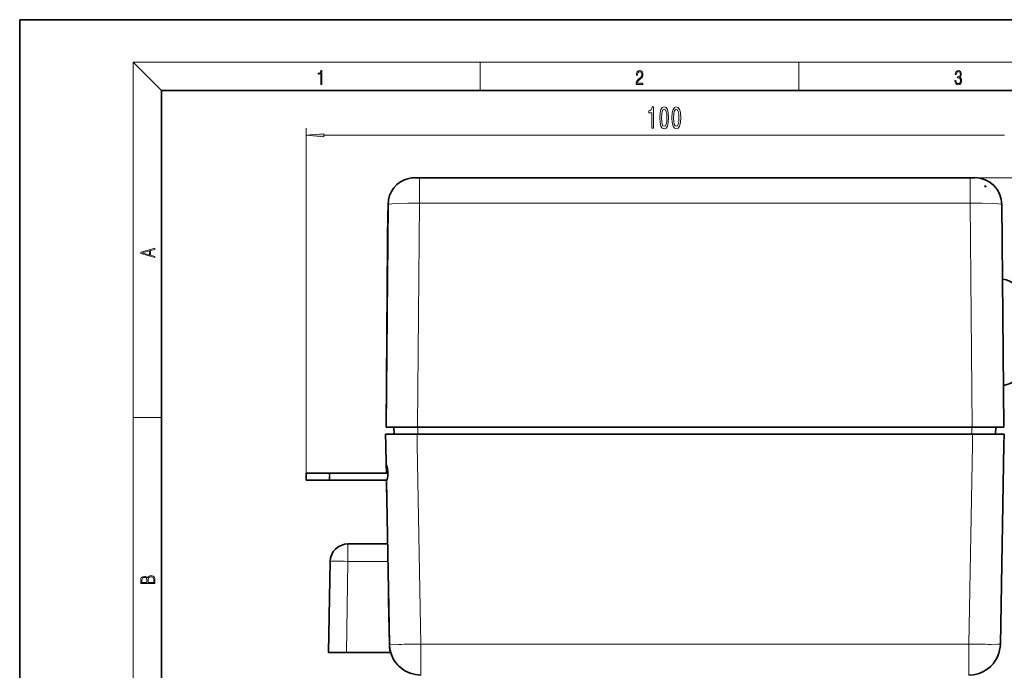
# Model space of a CAD drawing. Extents: x 0 to 210, y 0 to 297.
# Drawn here: x 0 to 139, y 205 to 297 of the extents above; entities that cross this region are included whole.
import ezdxf

# ---------------------------------------------------------------- set-up
doc = ezdxf.new("R2010")
doc.units = 0
doc.linetypes.add('DASHDOT', pattern=[18.5, 12, -3, 0.5, -3])

msp = doc.modelspace()

# ---------------------------------------------------------------- linework, layer by layer
at = {"color": 7, "lineweight": 35}
for p, q in [((210, 297), (0, 297)), ((0, 297), (0, 0)), ((200, 287), (20, 287)), ((20, 287), (20, 10)), ((55.8, 274.69), (56.43, 274.69)), ((56.43, 274.69), (134.19, 274.69)), ((134.19, 274.69), (134.82, 274.69)), ((136.2, 273.5), (136.37, 273.5)), ((136.37, 273.39), (136.37, 273.5)), ((51.99, 270.92), (51.71, 239.5)), ((51.94, 265.57), (51.98, 270.07)), ((138.91, 239.5), (138.63, 270.92)), ((51.71, 239.5), (51.94, 265.57)), ((56.15, 239.5), (51.71, 239.5)), ((52.81, 239.5), (52.88, 238.5)), ((56.15, 239.5), (134.47, 239.5)), ((134.47, 239.5), (138.91, 239.5)), ((137.81, 239.5), (137.74, 238.5)), ((56.13, 238.5), (51.66, 238.5)), ((51.69, 237), (51.66, 238.5)), ((56.13, 238.5), (134.49, 238.5)), ((138.96, 238.5), (134.49, 238.5)), ((138.93, 237), (138.96, 238.5)), ((51.69, 237), (51.74, 234.2)), ((138.93, 237), (138.44, 208.85)), ((51.74, 234.2), (51.74, 234.2)), ((40.44, 232.99), (43.8, 232.99)), ((40.44, 232.99), (40.44, 231.99)), ((51.98, 232.99), (43.8, 232.99)), ((51.76, 232.99), (51.76, 233.06)), ((40.44, 231.99), (43.8, 231.99)), ((51.83, 231.99), (43.8, 231.99)), ((51.8, 230.77), (51.78, 231.99)), ((51.78, 231.92), (51.78, 231.92)), ((51.78, 231.92), (52.18, 208.85)), ((46.33, 222.99), (51.93, 222.99)), ((51.93, 222.99), (51.92, 223.65)), ((43.83, 220.53), (43.61, 207.69)), ((52.05, 216.09), (52.07, 215.07)), ((52.07, 215.07), (52.18, 208.85)), ((46.11, 207.69), (43.61, 207.69)), ((46.11, 207.69), (52.36, 207.69))]:
    msp.add_line(p, q, dxfattribs=at)
at = {"color": 7, "lineweight": 13}
for p, q in [((20, 287), (16, 291)), ((16, 291), (204, 291)), ((16, 291), (16, 6)), ((65, 287), (65, 291)), ((110, 291), (110, 287)), ((40.44, 232.99), (40.44, 281.69)), ((42.93, 280.69), (139.02, 280.69)), ((56.43, 274.69), (56.43, 271.08)), ((134.19, 274.69), (194.59, 274.69)), ((134.19, 274.69), (181.53, 274.69)), ((134.19, 274.69), (134.19, 271.08)), ((56.43, 271.08), (56.15, 239.5)), ((56.43, 271.08), (134.19, 271.08)), ((134.47, 239.5), (134.19, 271.08)), ((16, 240.83), (20, 240.83)), ((56.21, 239.5), (56.21, 238.5)), ((134.41, 239.5), (134.41, 238.5)), ((56.13, 237), (56.13, 238.5)), ((134.49, 237), (134.49, 238.5)), ((56.13, 237), (56.62, 208.85)), ((134.49, 237), (133.99, 208.85)), ((43.8, 232.99), (43.8, 231.99)), ((51.98, 233.06), (51.76, 233.06)), ((46.33, 222.99), (46.33, 220.53)), ((46.33, 220.53), (46.11, 207.69)), ((46.33, 220.53), (51.98, 220.53)), ((133.99, 208.85), (56.62, 208.85)), ((56.62, 208.85), (56.62, 205.76)), ((133.99, 208.85), (133.99, 205.76)), ((56.62, 205.76), (56.62, 204.49)), ((133.99, 205.76), (133.99, 204.49))]:
    msp.add_line(p, q, dxfattribs=at)
at = {"color": 7, "linetype": 'DASHDOT', "lineweight": 13, "ltscale": 0.03}
for p, q in [((56.21, 238.4), (56.21, 239.6)), ((134.41, 238.4), (134.41, 239.6))]:
    msp.add_line(p, q, dxfattribs=at)
at = {"color": 7, "linetype": 'DASHDOT', "lineweight": 13, "ltscale": 0.045}
for p, q in [((56.13, 236.85), (56.13, 238.65)), ((134.49, 236.85), (134.49, 238.65))]:
    msp.add_line(p, q, dxfattribs=at)
at = {"color": 7, "linetype": 'DASHDOT', "lineweight": 13, "ltscale": 0.030015}
msp.add_line((43.69, 233.09), (43.69, 231.89), dxfattribs=at)
at = {"color": 7, "lineweight": 13}
for points in [[(42.5, 287.87), (42.64, 287.87), (42.64, 289.82), (42.52, 289.82), (42.49, 289.64), (42.42, 289.52), (42.31, 289.45), (42.15, 289.44), (42.14, 289.44), (42.14, 289.32), (42.16, 289.32), (42.37, 289.34), (42.5, 289.42)], [(87.02, 287.87), (87.96, 287.87), (87.96, 288.03), (87.15, 288.03), (87.18, 288.17), (87.24, 288.29), (87.34, 288.41), (87.47, 288.52), (87.68, 288.68), (87.85, 288.86), (87.94, 289.04), (87.97, 289.26), (87.94, 289.49), (87.85, 289.67), (87.71, 289.78), (87.53, 289.82), (87.33, 289.77), (87.18, 289.65), (87.09, 289.45), (87.05, 289.17), (87.19, 289.17), (87.21, 289.38), (87.28, 289.53), (87.38, 289.62), (87.52, 289.66), (87.65, 289.63), (87.75, 289.55), (87.81, 289.42), (87.83, 289.25), (87.81, 289.09), (87.74, 288.95), (87.59, 288.8), (87.38, 288.63), (87.22, 288.48), (87.1, 288.31), (87.04, 288.14), (87.02, 287.93)], [(132.02, 288.43), (132.02, 288.43), (132.05, 288.17), (132.15, 287.98), (132.29, 287.86), (132.49, 287.82), (132.69, 287.86), (132.84, 287.98), (132.93, 288.16), (132.96, 288.4), (132.95, 288.57), (132.9, 288.71), (132.82, 288.82), (132.72, 288.89), (132.87, 289.06), (132.92, 289.32), (132.89, 289.52), (132.81, 289.68), (132.68, 289.78), (132.51, 289.82), (132.33, 289.78), (132.19, 289.67), (132.1, 289.48), (132.07, 289.24), (132.2, 289.24), (132.22, 289.42), (132.28, 289.56), (132.37, 289.64), (132.5, 289.67), (132.62, 289.64), (132.71, 289.57), (132.77, 289.46), (132.79, 289.32), (132.76, 289.15), (132.7, 289.04), (132.59, 288.97), (132.44, 288.94), (132.39, 288.95), (132.39, 288.8), (132.46, 288.81), (132.62, 288.78), (132.73, 288.71), (132.8, 288.58), (132.82, 288.41), (132.8, 288.22), (132.73, 288.08), (132.63, 287.99), (132.49, 287.97), (132.35, 288), (132.25, 288.09), (132.18, 288.23), (132.16, 288.43)], [(89.21, 281.69), (89.45, 281.69), (89.45, 284.71), (89.27, 284.71), (89.23, 284.45), (89.13, 284.27), (88.99, 284.17), (88.79, 284.13), (88.79, 283.83), (89.21, 283.83)], [(90.35, 283.16), (90.39, 282.48), (90.51, 281.99), (90.7, 281.7), (90.97, 281.6), (91.24, 281.7), (91.43, 281.99), (91.55, 282.48), (91.6, 283.16), (91.55, 283.83), (91.5, 284.1), (91.43, 284.32), (91.24, 284.61), (90.97, 284.71), (90.7, 284.61), (90.51, 284.31), (90.39, 283.83)], [(90.6, 283.16), (90.62, 283.68), (90.68, 284.05), (90.8, 284.28), (90.97, 284.35), (91.14, 284.28), (91.26, 284.05), (91.33, 283.68), (91.35, 283.16), (91.33, 282.63), (91.26, 282.25), (91.14, 282.03), (90.97, 281.96), (90.8, 282.03), (90.68, 282.25), (90.62, 282.63)], [(92.06, 283.16), (92.1, 282.48), (92.22, 281.99), (92.41, 281.7), (92.68, 281.6), (92.95, 281.7), (93.15, 281.99), (93.27, 282.48), (93.31, 283.16), (93.27, 283.83), (93.22, 284.1), (93.15, 284.32), (92.95, 284.61), (92.68, 284.71), (92.41, 284.61), (92.22, 284.31), (92.1, 283.83)], [(92.31, 283.16), (92.33, 283.68), (92.39, 284.05), (92.51, 284.28), (92.68, 284.35), (92.86, 284.28), (92.97, 284.05), (93.04, 283.68), (93.06, 283.16), (93.04, 282.63), (92.97, 282.25), (92.86, 282.03), (92.68, 281.96), (92.51, 282.03), (92.39, 282.25), (92.33, 282.63)], [(42.93, 280.91), (40.44, 280.69), (42.93, 280.47)], [(19.09, 263.42), (19.09, 263.57), (18.48, 263.74), (18.48, 264.41), (19.09, 264.58), (19.09, 264.73), (17.09, 264.16), (17.09, 263.99)], [(18.32, 263.78), (17.29, 264.07), (18.32, 264.37)], [(19.09, 217.41), (19.09, 217.82), (19.09, 218.09), (19.05, 218.26), (18.97, 218.35), (18.86, 218.43), (18.72, 218.47), (18.55, 218.49), (18.37, 218.47), (18.21, 218.41), (18.1, 218.32), (18.04, 218.2), (17.97, 218.29), (17.87, 218.36), (17.75, 218.41), (17.6, 218.42), (17.35, 218.37), (17.17, 218.24), (17.11, 218.09), (17.09, 217.9), (17.09, 217.41)], [(17.26, 217.88), (17.27, 218.06), (17.33, 218.18), (17.44, 218.26), (17.62, 218.28), (17.8, 218.25), (17.91, 218.18), (17.96, 218.05), (17.97, 217.87), (17.97, 217.55), (17.26, 217.55)], [(18.93, 217.55), (18.14, 217.55), (18.14, 217.96), (18.17, 218.13), (18.24, 218.25), (18.37, 218.32), (18.54, 218.35), (18.73, 218.32), (18.85, 218.25), (18.91, 218.13), (18.93, 217.95)]]:
    msp.add_lwpolyline(points, close=True, dxfattribs=at)
for points in [[(51.99, 270.92), (51.99, 270.92), (51.99, 270.92), (51.99, 270.93), (52.01, 270.94), (52.22, 270.98), (52.51, 271.01), (53.27, 271.05), (54.8, 271.08), (56.43, 271.08)], [(134.19, 271.08), (135.84, 271.08), (137.38, 271.05), (138.18, 271), (138.47, 270.97), (138.61, 270.94), (138.63, 270.93), (138.63, 270.92), (138.63, 270.92)], [(53.48, 208.82), (52.37, 208.83), (52.2, 208.85), (52.18, 208.85), (52.18, 208.85)], [(138.44, 208.85), (138.44, 208.85), (138.43, 208.85), (138.4, 208.84), (138.07, 208.83), (137.14, 208.82)]]:
    msp.add_lwpolyline(points, dxfattribs=at)
at = {"color": 7, "lineweight": 35}
for points in [[(51.76, 233.06), (51.74, 234.2), (51.74, 234.2)], [(51.74, 234.2), (51.74, 234.2), (51.75, 234.19), (51.79, 234.11), (51.91, 233.64), (51.98, 233.06)], [(51.98, 233.06), (51.95, 232.57), (51.87, 232.12), (51.81, 231.96), (51.79, 231.93), (51.78, 231.92), (51.78, 231.92)], [(51.82, 229.63), (51.82, 229.64), (51.8, 230.77)], [(52.18, 208.85), (52.26, 208.09), (52.47, 207.34), (52.83, 206.61), (53.14, 206.17), (53.51, 205.76)], [(56.62, 204.49), (55.86, 204.55), (55.1, 204.75), (54.38, 205.1), (53.92, 205.4), (53.51, 205.76)], [(137.11, 205.76), (136.56, 205.3), (135.94, 204.93), (135.28, 204.67), (134.64, 204.53), (133.99, 204.49)]]:
    msp.add_lwpolyline(points, dxfattribs=at)
for centre, radius, start, end in [((55.8, 270.88), 3.81, 103.1099, 179.4996), ((55.81, 270.73), 3.97, 90.3451, 102.8055), ((134.83, 270.89), 3.81, 0.4805, 90.0218), ((134.42, 270.64), 3.37, 54.5962, 57.946), ((138.51, 257.36), 3, 0, 85.8081), ((138.51, 248.36), 3, 276.6988, 360), ((46.33, 220.49), 2.5, 90, 179), ((56.63, 208.93), 4.45, 180.9559, 209.3003), ((133.99, 208.93), 4.44, 314.4994, 359.0006), ((56.56, 208.9), 4.37, 196.151, 206.9193), ((56.66, 208.96), 4.49, 215.3722, 234.4863)]:
    msp.add_arc(centre, radius, start, end, dxfattribs=at)
at = {"color": 7, "lineweight": 13}
for centre, radius, start, end in [((53.05, 401.03), 192.21, 270.1299, 271.0664), ((137.57, 401.02), 192.2, 268.9336, 269.8701)]:
    msp.add_arc(centre, radius, start, end, dxfattribs=at)
msp.add_ellipse((46.33, 220.49), major_axis=(-2.5, 0.04), ratio=0.01745, start_param=4.712694, end_param=6.283185, dxfattribs=at)
msp.add_solid([(42.93, 280.91), (40.44, 280.69), (42.93, 280.91), (42.93, 280.47)], dxfattribs=at)

doc.saveas('drawing.dxf')
